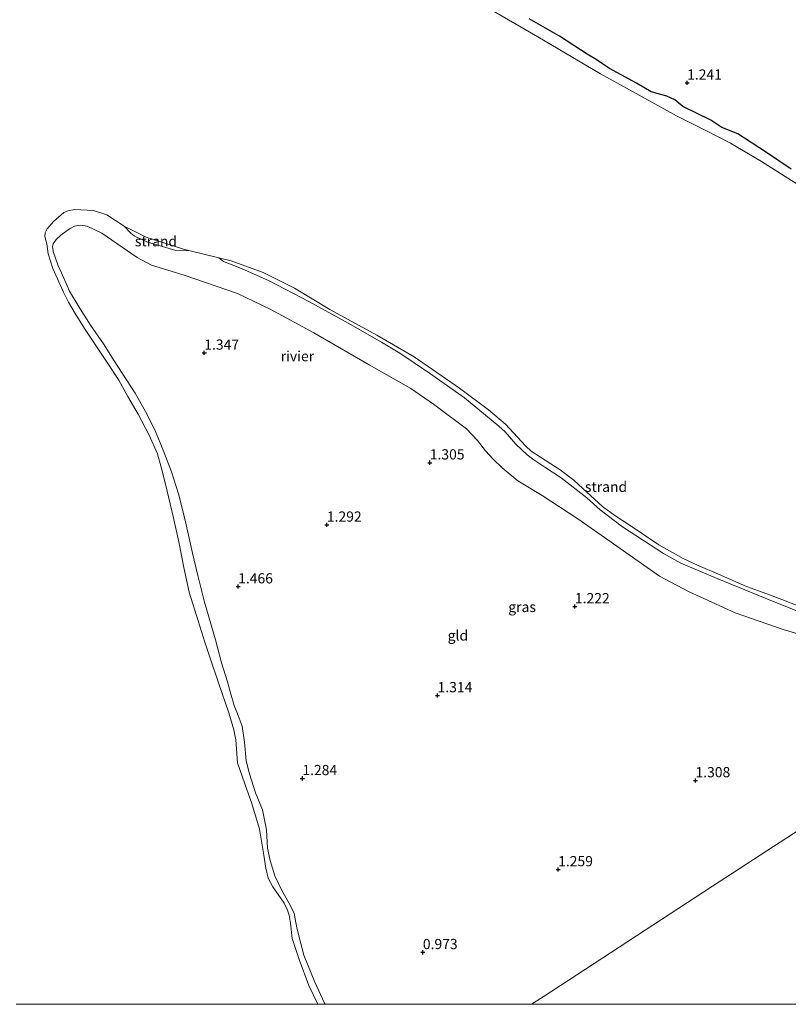
# Model space of a CAD drawing. Units: metres. Extents: x 199995 to 210008, y 499999 to 506253.
# Drawn here: x 201392 to 201581, y 500000 to 500241 of the extents above; entities that cross this region are included whole.
import ezdxf
from ezdxf.enums import TextEntityAlignment as Align

# ---------------------------------------------------------------- set-up
doc = ezdxf.new("R2010")
doc.units = ezdxf.units.M
doc.layers.get('0').update_dxf_attribs({"lineweight": 25})
for name, color, linetype, lineweight in [('B-ME-GW-GRONDWERKLIJN-L-B1', 10, 'Continuous', 25), ('B-ME-GW-HOOGTEPUNT-S-B1', 10, 'Continuous', 25), ('B-ME-GW-KRUINLIJN-L-B1', 93, 'Continuous', 18), ('B-ME-IE-GRASLAND-GV-B6', 93, 'Continuous', 18), ('B-ME-IE-GRONDWERKLIJN-GROND_INGERICHT-GV-B6', 253, 'Continuous', 18), ('B-ME-IE-GRONDWERKLIJN-GROND_NIETINGERICHT-GV-B6', 253, 'Continuous', 18), ('B-ME-IE-HULPGEOMETRIE-L-B1', 53, 'Continuous', 18), ('B-ME-OB-WATERLIJN-L-B1', 133, 'OB-WATERLIJN', 18), ('B-ME-OG-WATER-GV-B6', 153, 'Continuous', 18)]:
    doc.layers.add(name, color=color, linetype=linetype, lineweight=lineweight)
doc.styles.add('NLCS-ISO', font='NLCS-ISO.TTF')
doc.linetypes.add('OB-WATERLIJN', pattern='A,10,[32,NLCS.SHX,S=2,R=0,X=0,Y=0],-12', length=22)

# ---------------------------------------------------------------- blocks, each defined once
blk = doc.blocks.new('hoogtepunt')
for p, q in [((-0.5, 0), (0.5, 0)), ((0, 0.5), (0, -0.5))]:
    blk.add_line(p, q)

msp = doc.modelspace()

# ---------------------------------------------------------------- linework, layer by layer
at = {"layer": 'B-ME-GW-GRONDWERKLIJN-L-B1'}
msp.add_polyline3d([(201581.17, 500204.41, 1.03), (201574.92, 500208.58, 1.03), (201568.13, 500213, 1.12), (201564.2, 500214.6, 1.12), (201561.55, 500216.35, 1.12), (201554.73, 500219.73, 1.12), (201552.71, 500221.34, 1.12), (201550.81, 500222.22, 1.13), (201546.96, 500223.29, 1.13), (201543.34, 500225.41, 1), (201539.6, 500227.46, 1.02), (201536.71, 500229.04, 1), (201535.06, 500230.13, 1.02), (201533.45, 500231.22, 0.86), (201531.31, 500232.5, 1.21), (201524.49, 500236.9, 0.9), (201517.09, 500241.17, 0.79)], dxfattribs=at)
at = {"layer": 'B-ME-GW-KRUINLIJN-L-B1'}
msp.add_polyline3d([(201467.14, 500000, 0.9), (201466.98, 500000.26, 0.9), (201464.66, 500005.43, 0.84), (201461.91, 500012, 0.84), (201460.25, 500018.7, 0.8), (201459.54, 500022.21, 0.8), (201458.61, 500024.28, 0.84), (201456.43, 500028.01, 0.87), (201454.83, 500031.47, 0.86), (201453.66, 500035.18, 0.78), (201453.05, 500038.25, 0.75), (201452.76, 500042.7, 0.88), (201451.81, 500047.6, 1.02), (201450.13, 500051.77, 1.07), (201448.64, 500056.37, 1.07), (201447.81, 500059.61, 1.06), (201447.38, 500064.19, 1.1), (201446.8, 500068.07, 1.06), (201445.83, 500070.7, 1.09), (201444.92, 500073.12, 1.1), (201443.98, 500076.22, 1.1), (201443.25, 500078.95, 1.06), (201441.74, 500083.53, 1.13), (201440.35, 500089.21, 1.15), (201437.64, 500098.45, 1.14), (201435.99, 500104.97, 1.15), (201434.67, 500110.4, 1.15), (201433.9, 500114.07, 1.13), (201432.79, 500118.81, 1.03), (201431.22, 500124.91, 1.02), (201429.52, 500130.3, 1.01), (201427.7, 500135.22, 1.04), (201425.45, 500140.55, 1.08), (201423.16, 500145.07, 1.06), (201420.63, 500149.55, 0.96), (201415.53, 500157.49, 1.1), (201412.86, 500161.65, 0.96), (201409.7, 500166.21, 1.03), (201407.19, 500170.18, 1.09), (201404.6, 500174.52, 1.03), (201402.6, 500178.98, 1.03), (201401.72, 500180.96, 1.03), (201400.64, 500184.01, 1.06), (201400.38, 500185.35, 1.06), (201400.61, 500186.08, 1.06), (201401.31, 500187.13, 1.16), (201402.42, 500188.2, 1.11), (201404.6, 500189.79, 1.06), (201405.84, 500190.39, 1.02), (201407.36, 500190.68, 1.01), (201408.91, 500190.45, 0.96), (201412.53, 500188.74, 0.92), (201421.17, 500182.75, 0.95), (201424.66, 500180.86, 1.07), (201432.65, 500178.45, 1.19), (201445.71, 500173.91, 1.22), (201453.89, 500170.07, 1.3), (201464.38, 500164.36, 1.25), (201477.92, 500156.51, 1.23), (201488.11, 500150.69, 1.26), (201493.66, 500146.83, 1.19), (201501.71, 500140.86, 1.1), (201504.47, 500137.99, 1.09), (201506.41, 500135.48, 1.02), (201508.26, 500133.38, 1.02), (201510.44, 500131.25, 1.02), (201514.31, 500128.07, 1.02), (201520.26, 500124.5, 1.03), (201529.01, 500118.84, 1.05), (201536.33, 500113.66, 0.97), (201548.95, 500104.81, 1), (201556.09, 500101.06, 1.13), (201567.49, 500095.79, 1.09), (201579.25, 500091.7, 1.1), (201588.63, 500088.96, 1.15)], dxfattribs=at)
msp.add_polyline3d([(201467.14, 500000, 0.9), (201466.98, 500000.26, 0.9), (201464.66, 500005.43, 0.84), (201461.91, 500012, 0.84), (201460.25, 500018.7, 0.8), (201459.54, 500022.21, 0.8), (201458.61, 500024.28, 0.84), (201456.43, 500028.01, 0.87), (201454.83, 500031.47, 0.86), (201453.66, 500035.18, 0.78), (201453.05, 500038.25, 0.75), (201452.76, 500042.7, 0.88), (201451.81, 500047.6, 1.02), (201450.13, 500051.77, 1.07), (201448.64, 500056.37, 1.07), (201447.81, 500059.61, 1.06), (201447.38, 500064.19, 1.1), (201446.8, 500068.07, 1.06), (201445.83, 500070.7, 1.09), (201444.92, 500073.12, 1.1), (201443.98, 500076.22, 1.1), (201443.25, 500078.95, 1.06), (201441.74, 500083.53, 1.13), (201440.35, 500089.21, 1.15), (201437.64, 500098.45, 1.14), (201435.99, 500104.97, 1.15), (201434.67, 500110.4, 1.15), (201433.9, 500114.07, 1.13), (201432.79, 500118.81, 1.03), (201431.22, 500124.91, 1.02), (201429.52, 500130.3, 1.01), (201427.7, 500135.22, 1.04), (201425.45, 500140.55, 1.08), (201423.16, 500145.07, 1.06), (201420.63, 500149.55, 0.96), (201415.53, 500157.49, 1.1), (201412.86, 500161.65, 0.96), (201409.7, 500166.21, 1.03), (201407.19, 500170.18, 1.09), (201404.6, 500174.52, 1.03), (201402.6, 500178.98, 1.03), (201401.72, 500180.96, 1.03), (201400.64, 500184.01, 1.06), (201400.38, 500185.35, 1.06), (201400.61, 500186.08, 1.06), (201401.31, 500187.13, 1.16), (201402.42, 500188.2, 1.11), (201404.6, 500189.79, 1.06), (201405.84, 500190.39, 1.02), (201407.36, 500190.68, 1.01), (201408.91, 500190.45, 0.96), (201412.53, 500188.74, 0.92), (201421.17, 500182.75, 0.95), (201424.66, 500180.86, 1.07), (201432.65, 500178.45, 1.19), (201445.71, 500173.91, 1.22), (201453.89, 500170.07, 1.3), (201464.38, 500164.36, 1.25), (201477.92, 500156.51, 1.23), (201488.11, 500150.69, 1.26), (201493.66, 500146.83, 1.19), (201501.71, 500140.86, 1.1), (201504.47, 500137.99, 1.09), (201506.41, 500135.48, 1.02), (201508.26, 500133.38, 1.02), (201510.44, 500131.25, 1.02), (201514.31, 500128.07, 1.02), (201520.26, 500124.5, 1.03), (201529.01, 500118.84, 1.05), (201536.33, 500113.66, 0.97), (201548.95, 500104.81, 1), (201556.09, 500101.06, 1.13), (201567.49, 500095.79, 1.09), (201579.25, 500091.7, 1.1), (201588.63, 500088.96, 1.15)], dxfattribs=at)
at = {"layer": 'B-ME-IE-GRASLAND-GV-B6'}
for points in [[(201465.33, 500000, 0.31), (201463.19, 500004.63, 0.31), (201460.75, 500010.97, 0.31), (201459.07, 500016.08, 0.31), (201458.63, 500019.83, 0.31), (201458.31, 500021.78, 0.31), (201457.95, 500023.07, 0.31), (201457.13, 500024.73, 0.31), (201454.38, 500028.78, 0.31), (201453.2, 500030.85, 0.31), (201452.64, 500033.34, 0.31), (201452.12, 500036.5, 0.31), (201451.08, 500042.85, 0.31), (201449.2, 500049.18, 0.31), (201447.48, 500053.95, 0.31), (201445.68, 500059.12, 0.31), (201445.25, 500064.76, 0.31), (201444.83, 500067.14, 0.31), (201443.57, 500071.32, 0.31), (201441.04, 500078.68, 0.31), (201438.98, 500084.68, 0.31), (201437.69, 500088.66, 0.31), (201436.09, 500093.81, 0.31), (201433.85, 500100.9, 0.31), (201432.55, 500106.91, 0.31), (201431.34, 500113.17, 0.31), (201429.98, 500119.37, 0.31), (201428.14, 500126.95, 0.31), (201427.02, 500131.49, 0.31), (201426.11, 500134.73, 0.31), (201424.07, 500139.24, 0.31), (201421.41, 500144.43, 0.31), (201418.82, 500148.72, 0.31), (201416.64, 500152.72, 0.31), (201413.62, 500157.3, 0.31), (201408.23, 500165.39, 0.31), (201405.95, 500169.05, 0.31), (201404.3, 500171.8, 0.31), (201403.11, 500174.28, 0.31), (201400.49, 500180.03, 0.31), (201399.37, 500183.67, 0.31), (201399.04, 500186.1, 0.31), (201398.57, 500187.86, 0.31), (201398.62, 500188.82, 0.31), (201399.09, 500189.77, 0.31), (201400.66, 500191.59, 0.31), (201403.16, 500193.79, 0.31), (201404.23, 500194.21, 0.31), (201405.77, 500194.47, 0.31), (201410.42, 500194.25, 0.31), (201413.72, 500193.18, 0.31), (201417.93, 500190.44, 0.31), (201419.71, 500188.63, 0.37), (201420.43, 500188.06, 0.37), (201423.5, 500186.63, 0.31), (201430.6, 500184.51, 0.4), (201434.12, 500184.38, 0.31), (201441.15, 500182.69, 0.31), (201442.28, 500181.75, 0.4), (201446.67, 500180.1, 0.37), (201453.44, 500177.02, 0.37), (201463.19, 500172.03, 0.32), (201472.76, 500166.67, 0.32), (201480.98, 500162.06, 0.32), (201485.43, 500159.36, 0.32), (201492.7, 500154.43, 0.37), (201501.24, 500148.4, 0.32), (201509.67, 500141.47, 0.37), (201511.2, 500140.1, 0.37), (201513.79, 500137.04, 0.43), (201516.58, 500134.43, 0.45), (201518.23, 500133.27, 0.45), (201520.91, 500131.43, 0.45), (201524.91, 500128.84, 0.35), (201531.18, 500123.93, 0.43), (201534.46, 500120.97, 0.4), (201539.94, 500116.87, 0.4), (201549.94, 500110.3, 0.43), (201554.17, 500107.95, 0.4), (201563.11, 500104.18, 0.4), (201574.81, 500099.42, 0.43), (201586.4, 500094.74, 0.4)], [(201465.33, 500000, 0.31), (201463.19, 500004.63, 0.31), (201460.75, 500010.97, 0.31), (201459.07, 500016.08, 0.31), (201458.63, 500019.83, 0.31), (201458.31, 500021.78, 0.31), (201457.95, 500023.07, 0.31), (201457.13, 500024.73, 0.31), (201454.38, 500028.78, 0.31), (201453.2, 500030.85, 0.31), (201452.64, 500033.34, 0.31), (201452.12, 500036.5, 0.31), (201451.08, 500042.85, 0.31), (201449.2, 500049.18, 0.31), (201447.48, 500053.95, 0.31), (201445.68, 500059.12, 0.31), (201445.25, 500064.76, 0.31), (201444.83, 500067.14, 0.31), (201443.57, 500071.32, 0.31), (201441.04, 500078.68, 0.31), (201438.98, 500084.68, 0.31), (201437.69, 500088.66, 0.31), (201436.09, 500093.81, 0.31), (201433.85, 500100.9, 0.31), (201432.55, 500106.91, 0.31), (201431.34, 500113.17, 0.31), (201429.98, 500119.37, 0.31), (201428.14, 500126.95, 0.31), (201427.02, 500131.49, 0.31), (201426.11, 500134.73, 0.31), (201424.07, 500139.24, 0.31), (201421.41, 500144.43, 0.31), (201418.82, 500148.72, 0.31), (201416.64, 500152.72, 0.31), (201413.62, 500157.3, 0.31), (201408.23, 500165.39, 0.31), (201405.95, 500169.05, 0.31), (201404.3, 500171.8, 0.31), (201403.11, 500174.28, 0.31), (201400.49, 500180.03, 0.31), (201399.37, 500183.67, 0.31), (201399.04, 500186.1, 0.31), (201398.57, 500187.86, 0.31), (201398.62, 500188.82, 0.31), (201399.09, 500189.77, 0.31), (201400.66, 500191.59, 0.31), (201403.16, 500193.79, 0.31), (201404.23, 500194.21, 0.31), (201405.77, 500194.47, 0.31), (201410.42, 500194.25, 0.31), (201413.72, 500193.18, 0.31), (201417.93, 500190.44, 0.31), (201419.71, 500188.63, 0.37), (201420.43, 500188.06, 0.37), (201423.5, 500186.63, 0.31), (201430.6, 500184.51, 0.4), (201434.12, 500184.38, 0.31), (201441.15, 500182.69, 0.31), (201442.28, 500181.75, 0.4), (201446.67, 500180.1, 0.37), (201453.44, 500177.02, 0.37), (201463.19, 500172.03, 0.32), (201472.76, 500166.67, 0.32), (201480.98, 500162.06, 0.32), (201485.43, 500159.36, 0.32), (201492.7, 500154.43, 0.37), (201501.24, 500148.4, 0.32), (201509.67, 500141.47, 0.37), (201511.2, 500140.1, 0.37), (201513.79, 500137.04, 0.43), (201516.58, 500134.43, 0.45), (201518.23, 500133.27, 0.45), (201520.91, 500131.43, 0.45), (201524.91, 500128.84, 0.35), (201531.18, 500123.93, 0.43), (201534.46, 500120.97, 0.4), (201539.94, 500116.87, 0.4), (201549.94, 500110.3, 0.43), (201554.17, 500107.95, 0.4), (201563.11, 500104.18, 0.4), (201574.81, 500099.42, 0.43), (201586.4, 500094.74, 0.4)], [(201588.63, 500088.96, 1.15), (201579.25, 500091.7, 1.1), (201567.49, 500095.79, 1.09), (201556.09, 500101.06, 1.13), (201548.95, 500104.81, 1), (201536.33, 500113.66, 0.97), (201529.01, 500118.84, 1.05), (201520.26, 500124.5, 1.03), (201514.31, 500128.07, 1.02), (201510.44, 500131.25, 1.02), (201508.26, 500133.38, 1.02), (201506.41, 500135.48, 1.02), (201504.47, 500137.99, 1.09), (201501.71, 500140.86, 1.1), (201493.66, 500146.83, 1.19), (201488.11, 500150.69, 1.26), (201477.92, 500156.51, 1.23), (201464.38, 500164.36, 1.25), (201453.89, 500170.07, 1.3), (201445.71, 500173.91, 1.22), (201432.65, 500178.45, 1.19), (201424.66, 500180.86, 1.07), (201421.17, 500182.75, 0.95), (201412.53, 500188.74, 0.92), (201408.91, 500190.45, 0.96), (201407.36, 500190.68, 1.01), (201405.84, 500190.39, 1.02), (201404.6, 500189.79, 1.06), (201402.42, 500188.2, 1.11), (201401.31, 500187.13, 1.16), (201400.61, 500186.08, 1.06), (201400.38, 500185.35, 1.06), (201400.64, 500184.01, 1.06), (201401.72, 500180.96, 1.03), (201402.6, 500178.98, 1.03), (201404.6, 500174.52, 1.03), (201407.19, 500170.18, 1.09), (201409.7, 500166.21, 1.03), (201412.86, 500161.65, 0.96), (201415.53, 500157.49, 1.1), (201420.63, 500149.55, 0.96), (201423.16, 500145.07, 1.06), (201425.45, 500140.55, 1.08), (201427.7, 500135.22, 1.04), (201429.52, 500130.3, 1.01), (201431.22, 500124.91, 1.02), (201432.79, 500118.81, 1.03), (201433.9, 500114.07, 1.13), (201434.67, 500110.4, 1.15), (201435.99, 500104.97, 1.15), (201437.64, 500098.45, 1.14), (201440.35, 500089.21, 1.15), (201441.74, 500083.53, 1.13), (201443.25, 500078.95, 1.06), (201443.98, 500076.22, 1.1), (201444.92, 500073.12, 1.1), (201445.83, 500070.7, 1.09), (201446.8, 500068.07, 1.06), (201447.38, 500064.19, 1.1), (201447.81, 500059.61, 1.06), (201448.64, 500056.37, 1.07), (201450.13, 500051.77, 1.07), (201451.81, 500047.6, 1.02), (201452.76, 500042.7, 0.88), (201453.05, 500038.25, 0.75), (201453.66, 500035.18, 0.78), (201454.83, 500031.47, 0.86), (201456.43, 500028.01, 0.87), (201458.61, 500024.28, 0.84), (201459.54, 500022.21, 0.8), (201460.25, 500018.7, 0.8), (201461.91, 500012, 0.84), (201464.66, 500005.43, 0.84), (201466.98, 500000.26, 0.9), (201467.14, 500000, 0.9), (201465.33, 500000, 0.31)], [(201588.63, 500088.96, 1.15), (201579.25, 500091.7, 1.1), (201567.49, 500095.79, 1.09), (201556.09, 500101.06, 1.13), (201548.95, 500104.81, 1), (201536.33, 500113.66, 0.97), (201529.01, 500118.84, 1.05), (201520.26, 500124.5, 1.03), (201514.31, 500128.07, 1.02), (201510.44, 500131.25, 1.02), (201508.26, 500133.38, 1.02), (201506.41, 500135.48, 1.02), (201504.47, 500137.99, 1.09), (201501.71, 500140.86, 1.1), (201493.66, 500146.83, 1.19), (201488.11, 500150.69, 1.26), (201477.92, 500156.51, 1.23), (201464.38, 500164.36, 1.25), (201453.89, 500170.07, 1.3), (201445.71, 500173.91, 1.22), (201432.65, 500178.45, 1.19), (201424.66, 500180.86, 1.07), (201421.17, 500182.75, 0.95), (201412.53, 500188.74, 0.92), (201408.91, 500190.45, 0.96), (201407.36, 500190.68, 1.01), (201405.84, 500190.39, 1.02), (201404.6, 500189.79, 1.06), (201402.42, 500188.2, 1.11), (201401.31, 500187.13, 1.16), (201400.61, 500186.08, 1.06), (201400.38, 500185.35, 1.06), (201400.64, 500184.01, 1.06), (201401.72, 500180.96, 1.03), (201402.6, 500178.98, 1.03), (201404.6, 500174.52, 1.03), (201407.19, 500170.18, 1.09), (201409.7, 500166.21, 1.03), (201412.86, 500161.65, 0.96), (201415.53, 500157.49, 1.1), (201420.63, 500149.55, 0.96), (201423.16, 500145.07, 1.06), (201425.45, 500140.55, 1.08), (201427.7, 500135.22, 1.04), (201429.52, 500130.3, 1.01), (201431.22, 500124.91, 1.02), (201432.79, 500118.81, 1.03), (201433.9, 500114.07, 1.13), (201434.67, 500110.4, 1.15), (201435.99, 500104.97, 1.15), (201437.64, 500098.45, 1.14), (201440.35, 500089.21, 1.15), (201441.74, 500083.53, 1.13), (201443.25, 500078.95, 1.06), (201443.98, 500076.22, 1.1), (201444.92, 500073.12, 1.1), (201445.83, 500070.7, 1.09), (201446.8, 500068.07, 1.06), (201447.38, 500064.19, 1.1), (201447.81, 500059.61, 1.06), (201448.64, 500056.37, 1.07), (201450.13, 500051.77, 1.07), (201451.81, 500047.6, 1.02), (201452.76, 500042.7, 0.88), (201453.05, 500038.25, 0.75), (201453.66, 500035.18, 0.78), (201454.83, 500031.47, 0.86), (201456.43, 500028.01, 0.87), (201458.61, 500024.28, 0.84), (201459.54, 500022.21, 0.8), (201460.25, 500018.7, 0.8), (201461.91, 500012, 0.84), (201464.66, 500005.43, 0.84), (201466.98, 500000.26, 0.9), (201467.14, 500000, 0.9), (201465.33, 500000, 0.31)]]:
    msp.add_polyline3d(points, dxfattribs=at)
at = {"layer": 'B-ME-IE-GRONDWERKLIJN-GROND_INGERICHT-GV-B6'}
for points in [[(201581.31, 500201.64, 0.31), (201573.92, 500206.25, 0.31), (201566.33, 500210.75, 0.31), (201560.12, 500213.9, 0.31), (201553.14, 500217.46, 0.31), (201544.04, 500222.47, 0.31), (201534.51, 500227.73, 0.31), (201519.23, 500236.75, 0.31), (201503.33, 500246.1, 0.31)], [(201467.14, 500000, 0.9), (201466.98, 500000.26, 0.9), (201464.66, 500005.43, 0.84), (201461.91, 500012, 0.84), (201460.25, 500018.7, 0.8), (201459.54, 500022.21, 0.8), (201458.61, 500024.28, 0.84), (201456.43, 500028.01, 0.87), (201454.83, 500031.47, 0.86), (201453.66, 500035.18, 0.78), (201453.05, 500038.25, 0.75), (201452.76, 500042.7, 0.88), (201451.81, 500047.6, 1.02), (201450.13, 500051.77, 1.07), (201448.64, 500056.37, 1.07), (201447.81, 500059.61, 1.06), (201447.38, 500064.19, 1.1), (201446.8, 500068.07, 1.06), (201445.83, 500070.7, 1.09), (201444.92, 500073.12, 1.1), (201443.98, 500076.22, 1.1), (201443.25, 500078.95, 1.06), (201441.74, 500083.53, 1.13), (201440.35, 500089.21, 1.15), (201437.64, 500098.45, 1.14), (201435.99, 500104.97, 1.15), (201434.67, 500110.4, 1.15), (201433.9, 500114.07, 1.13), (201432.79, 500118.81, 1.03), (201431.22, 500124.91, 1.02), (201429.52, 500130.3, 1.01), (201427.7, 500135.22, 1.04), (201425.45, 500140.55, 1.08), (201423.16, 500145.07, 1.06), (201420.63, 500149.55, 0.96), (201415.53, 500157.49, 1.1), (201412.86, 500161.65, 0.96), (201409.7, 500166.21, 1.03), (201407.19, 500170.18, 1.09), (201404.6, 500174.52, 1.03), (201402.6, 500178.98, 1.03), (201401.72, 500180.96, 1.03), (201400.64, 500184.01, 1.06), (201400.38, 500185.35, 1.06), (201400.61, 500186.08, 1.06), (201401.31, 500187.13, 1.16), (201402.42, 500188.2, 1.11), (201404.6, 500189.79, 1.06), (201405.84, 500190.39, 1.02), (201407.36, 500190.68, 1.01), (201408.91, 500190.45, 0.96), (201412.53, 500188.74, 0.92), (201421.17, 500182.75, 0.95), (201424.66, 500180.86, 1.07), (201432.65, 500178.45, 1.19), (201445.71, 500173.91, 1.22), (201453.89, 500170.07, 1.3), (201464.38, 500164.36, 1.25), (201477.92, 500156.51, 1.23), (201488.11, 500150.69, 1.26), (201493.66, 500146.83, 1.19), (201501.71, 500140.86, 1.1), (201504.47, 500137.99, 1.09), (201506.41, 500135.48, 1.02), (201508.26, 500133.38, 1.02), (201510.44, 500131.25, 1.02), (201514.31, 500128.07, 1.02), (201520.26, 500124.5, 1.03), (201529.01, 500118.84, 1.05), (201536.33, 500113.66, 0.97), (201548.95, 500104.81, 1), (201556.09, 500101.06, 1.13), (201567.49, 500095.79, 1.09), (201579.25, 500091.7, 1.1), (201588.63, 500088.96, 1.15)], [(201467.14, 500000, 0.9), (201466.98, 500000.26, 0.9), (201464.66, 500005.43, 0.84), (201461.91, 500012, 0.84), (201460.25, 500018.7, 0.8), (201459.54, 500022.21, 0.8), (201458.61, 500024.28, 0.84), (201456.43, 500028.01, 0.87), (201454.83, 500031.47, 0.86), (201453.66, 500035.18, 0.78), (201453.05, 500038.25, 0.75), (201452.76, 500042.7, 0.88), (201451.81, 500047.6, 1.02), (201450.13, 500051.77, 1.07), (201448.64, 500056.37, 1.07), (201447.81, 500059.61, 1.06), (201447.38, 500064.19, 1.1), (201446.8, 500068.07, 1.06), (201445.83, 500070.7, 1.09), (201444.92, 500073.12, 1.1), (201443.98, 500076.22, 1.1), (201443.25, 500078.95, 1.06), (201441.74, 500083.53, 1.13), (201440.35, 500089.21, 1.15), (201437.64, 500098.45, 1.14), (201435.99, 500104.97, 1.15), (201434.67, 500110.4, 1.15), (201433.9, 500114.07, 1.13), (201432.79, 500118.81, 1.03), (201431.22, 500124.91, 1.02), (201429.52, 500130.3, 1.01), (201427.7, 500135.22, 1.04), (201425.45, 500140.55, 1.08), (201423.16, 500145.07, 1.06), (201420.63, 500149.55, 0.96), (201415.53, 500157.49, 1.1), (201412.86, 500161.65, 0.96), (201409.7, 500166.21, 1.03), (201407.19, 500170.18, 1.09), (201404.6, 500174.52, 1.03), (201402.6, 500178.98, 1.03), (201401.72, 500180.96, 1.03), (201400.64, 500184.01, 1.06), (201400.38, 500185.35, 1.06), (201400.61, 500186.08, 1.06), (201401.31, 500187.13, 1.16), (201402.42, 500188.2, 1.11), (201404.6, 500189.79, 1.06), (201405.84, 500190.39, 1.02), (201407.36, 500190.68, 1.01), (201408.91, 500190.45, 0.96), (201412.53, 500188.74, 0.92), (201421.17, 500182.75, 0.95), (201424.66, 500180.86, 1.07), (201432.65, 500178.45, 1.19), (201445.71, 500173.91, 1.22), (201453.89, 500170.07, 1.3), (201464.38, 500164.36, 1.25), (201477.92, 500156.51, 1.23), (201488.11, 500150.69, 1.26), (201493.66, 500146.83, 1.19), (201501.71, 500140.86, 1.1), (201504.47, 500137.99, 1.09), (201506.41, 500135.48, 1.02), (201508.26, 500133.38, 1.02), (201510.44, 500131.25, 1.02), (201514.31, 500128.07, 1.02), (201520.26, 500124.5, 1.03), (201529.01, 500118.84, 1.05), (201536.33, 500113.66, 0.97), (201548.95, 500104.81, 1), (201556.09, 500101.06, 1.13), (201567.49, 500095.79, 1.09), (201579.25, 500091.7, 1.1), (201588.63, 500088.96, 1.15)], [(201517.68, 500000, 0.92), (201520.52, 500001.85, 0.93), (201561.98, 500028.9, 1.07), (201603.44, 500055.95, 1.2), (201626.66, 500071.1, 1.28), (201634.39, 500065.55, 1.23), (201640.82, 500060.6, 1.16), (201647.39, 500054.85, 1.15), (201654.06, 500049.21, 1.04), (201666.51, 500038.9, 1.01), (201669.22, 500036.8, 1.1), (201671.42, 500035.3, 1.39), (201675.86, 500032.1, 1.49), (201677.67, 500030.44, 1.36), (201679.61, 500028.62, 1.29), (201683.49, 500024.7, 1.16), (201686.64, 500021.36, 0.86), (201689.94, 500018.17, 0.83), (201696.6, 500012.4, 0.9), (201705.19, 500005.42, 0.95), (201711.18, 500000, 1.25), (201517.68, 500000, 0.92)], [(201517.68, 500000, 0.92), (201520.52, 500001.85, 0.93), (201561.98, 500028.9, 1.07), (201603.44, 500055.95, 1.2), (201626.66, 500071.1, 1.28), (201634.39, 500065.55, 1.23), (201640.82, 500060.6, 1.16), (201647.39, 500054.85, 1.15), (201654.06, 500049.21, 1.04), (201666.51, 500038.9, 1.01), (201669.22, 500036.8, 1.1), (201671.42, 500035.3, 1.39), (201675.86, 500032.1, 1.49), (201677.67, 500030.44, 1.36), (201679.61, 500028.62, 1.29), (201683.49, 500024.7, 1.16), (201686.64, 500021.36, 0.86), (201689.94, 500018.17, 0.83), (201696.6, 500012.4, 0.9), (201705.19, 500005.42, 0.95), (201711.18, 500000, 1.25), (201517.68, 500000, 0.92)], [(201603.44, 500055.95, 1.2), (201561.98, 500028.9, 1.07), (201520.52, 500001.85, 0.93), (201517.68, 500000, 0.92), (201467.14, 500000, 0.9)], [(201603.44, 500055.95, 1.2), (201561.98, 500028.9, 1.07), (201520.52, 500001.85, 0.93), (201517.68, 500000, 0.92), (201467.14, 500000, 0.9)]]:
    msp.add_polyline3d(points, dxfattribs=at)
at = {"layer": 'B-ME-IE-GRONDWERKLIJN-GROND_NIETINGERICHT-GV-B6'}
for points in [[(201434.12, 500184.38, 0.31), (201430.6, 500184.51, 0.4), (201423.5, 500186.63, 0.31), (201420.43, 500188.06, 0.37), (201419.71, 500188.63, 0.37), (201417.93, 500190.44, 0.31), (201423.34, 500187.74, 0.31), (201432.45, 500184.79, 0.31), (201434.12, 500184.38, 0.31)], [(201441.15, 500182.69, 0.31), (201444.13, 500181.97, 0.31), (201451.95, 500179.1, 0.31), (201459.62, 500175.22, 0.31), (201468.29, 500170.04, 0.31), (201479.82, 500163.78, 0.31), (201488.96, 500158.44, 0.31), (201500, 500150.78, 0.31), (201507.13, 500145.51, 0.31), (201511.33, 500141.99, 0.31), (201516.2, 500136.66, 0.31), (201517.58, 500135.39, 0.31), (201524.67, 500130.78, 0.31), (201528.03, 500128.25, 0.31), (201530.19, 500126.22, 0.31), (201535.02, 500121.84, 0.31), (201538.01, 500119.59, 0.31), (201541.78, 500117.16, 0.31), (201548.84, 500112.43, 0.31), (201554.74, 500109.08, 0.31), (201558.47, 500107.38, 0.31), (201563.46, 500105.27, 0.31), (201570.26, 500102.22, 0.31), (201575.26, 500100.47, 0.31), (201578.89, 500099.08, 0.31), (201585.36, 500096.5, 0.31)], [(201586.4, 500094.74, 0.4), (201574.81, 500099.42, 0.43), (201563.11, 500104.18, 0.4), (201554.17, 500107.95, 0.4), (201549.94, 500110.3, 0.43), (201539.94, 500116.87, 0.4), (201534.46, 500120.97, 0.4), (201531.18, 500123.93, 0.43), (201524.91, 500128.84, 0.35), (201520.91, 500131.43, 0.45), (201518.23, 500133.27, 0.45), (201516.58, 500134.43, 0.45), (201513.79, 500137.04, 0.43), (201511.2, 500140.1, 0.37), (201509.67, 500141.47, 0.37), (201501.24, 500148.4, 0.32), (201492.7, 500154.43, 0.37), (201485.43, 500159.36, 0.32), (201480.98, 500162.06, 0.32), (201472.76, 500166.67, 0.32), (201463.19, 500172.03, 0.32), (201453.44, 500177.02, 0.37), (201446.67, 500180.1, 0.37), (201442.28, 500181.75, 0.4), (201441.15, 500182.69, 0.31)]]:
    msp.add_polyline3d(points, dxfattribs=at)
at = {"layer": 'B-ME-IE-HULPGEOMETRIE-L-B1'}
msp.add_polyline3d([(201517.68, 500000, 0.92), (201520.52, 500001.85, 0.93), (201561.98, 500028.9, 1.07), (201603.44, 500055.95, 1.2), (201626.66, 500071.1, 1.28), (201632.14, 500075.26, 0.43), (201632.92, 500075.85, 0.31), (201711.36, 500127.55, 0.31), (201714.49, 500130.41, 0.31)], dxfattribs=at)
msp.add_polyline3d([(201517.68, 500000, 0.92), (201520.52, 500001.85, 0.93), (201561.98, 500028.9, 1.07), (201603.44, 500055.95, 1.2), (201626.66, 500071.1, 1.28), (201632.14, 500075.26, 0.43), (201632.92, 500075.85, 0.31), (201711.36, 500127.55, 0.31), (201714.49, 500130.41, 0.31)], dxfattribs=at)
at = {"layer": 'B-ME-OB-WATERLIJN-L-B1'}
for points in [[(201624.82, 500177.63, 0.31), (201621.18, 500179.1, 0.31), (201618.63, 500179.79, 0.31), (201615.69, 500180.9, 0.31), (201613.85, 500181.87, 0.31), (201612.38, 500182.53, 0.31), (201607.54, 500185.99, 0.31), (201598.64, 500191.74, 0.31), (201592.57, 500194.93, 0.31), (201586.94, 500198.13, 0.31), (201581.31, 500201.64, 0.31), (201573.92, 500206.25, 0.31), (201566.33, 500210.75, 0.31), (201560.12, 500213.9, 0.31), (201553.14, 500217.46, 0.31), (201544.04, 500222.47, 0.31), (201534.51, 500227.73, 0.31), (201519.23, 500236.75, 0.31), (201503.33, 500246.1, 0.31)], [(201465.33, 500000, 0.31), (201463.19, 500004.63, 0.31), (201460.75, 500010.97, 0.31), (201459.07, 500016.08, 0.31), (201458.63, 500019.83, 0.31), (201458.31, 500021.78, 0.31), (201457.95, 500023.07, 0.31), (201457.13, 500024.73, 0.31), (201454.38, 500028.78, 0.31), (201453.2, 500030.85, 0.31), (201452.64, 500033.34, 0.31), (201452.12, 500036.5, 0.31), (201451.08, 500042.85, 0.31), (201449.2, 500049.18, 0.31), (201447.48, 500053.95, 0.31), (201445.68, 500059.12, 0.31), (201445.25, 500064.76, 0.31), (201444.83, 500067.14, 0.31), (201443.57, 500071.32, 0.31), (201441.04, 500078.68, 0.31), (201438.98, 500084.68, 0.31), (201437.69, 500088.66, 0.31), (201436.09, 500093.81, 0.31), (201433.85, 500100.9, 0.31), (201432.55, 500106.91, 0.31), (201431.34, 500113.17, 0.31), (201429.98, 500119.37, 0.31), (201428.14, 500126.95, 0.31), (201427.02, 500131.49, 0.31), (201426.11, 500134.73, 0.31), (201424.07, 500139.24, 0.31), (201421.41, 500144.43, 0.31), (201418.82, 500148.72, 0.31), (201416.64, 500152.72, 0.31), (201413.62, 500157.3, 0.31), (201408.23, 500165.39, 0.31), (201405.95, 500169.05, 0.31), (201404.3, 500171.8, 0.31), (201403.11, 500174.28, 0.31), (201400.49, 500180.03, 0.31), (201399.37, 500183.67, 0.31), (201399.04, 500186.1, 0.31), (201398.57, 500187.86, 0.31), (201398.62, 500188.82, 0.31), (201399.09, 500189.77, 0.31), (201400.66, 500191.59, 0.31), (201403.16, 500193.79, 0.31), (201404.23, 500194.21, 0.31), (201405.77, 500194.47, 0.31), (201410.42, 500194.25, 0.31), (201413.72, 500193.18, 0.31), (201417.93, 500190.44, 0.31), (201423.34, 500187.74, 0.31), (201432.45, 500184.79, 0.31), (201434.12, 500184.38, 0.31), (201441.15, 500182.69, 0.31), (201444.13, 500181.97, 0.31), (201451.95, 500179.1, 0.31), (201459.62, 500175.22, 0.31), (201468.29, 500170.04, 0.31), (201479.82, 500163.78, 0.31), (201488.96, 500158.44, 0.31), (201500, 500150.78, 0.31), (201507.13, 500145.51, 0.31), (201511.33, 500141.99, 0.31), (201516.2, 500136.66, 0.31), (201517.58, 500135.39, 0.31), (201524.67, 500130.78, 0.31), (201528.03, 500128.25, 0.31), (201530.19, 500126.22, 0.31), (201535.02, 500121.84, 0.31), (201538.01, 500119.59, 0.31), (201541.78, 500117.16, 0.31), (201548.84, 500112.43, 0.31), (201554.74, 500109.08, 0.31), (201558.47, 500107.38, 0.31), (201563.46, 500105.27, 0.31), (201570.26, 500102.22, 0.31), (201575.26, 500100.47, 0.31), (201578.89, 500099.08, 0.31), (201585.36, 500096.5, 0.31)], [(201465.33, 500000, 0.31), (201463.19, 500004.63, 0.31), (201460.75, 500010.97, 0.31), (201459.07, 500016.08, 0.31), (201458.63, 500019.83, 0.31), (201458.31, 500021.78, 0.31), (201457.95, 500023.07, 0.31), (201457.13, 500024.73, 0.31), (201454.38, 500028.78, 0.31), (201453.2, 500030.85, 0.31), (201452.64, 500033.34, 0.31), (201452.12, 500036.5, 0.31), (201451.08, 500042.85, 0.31), (201449.2, 500049.18, 0.31), (201447.48, 500053.95, 0.31), (201445.68, 500059.12, 0.31), (201445.25, 500064.76, 0.31), (201444.83, 500067.14, 0.31), (201443.57, 500071.32, 0.31), (201441.04, 500078.68, 0.31), (201438.98, 500084.68, 0.31), (201437.69, 500088.66, 0.31), (201436.09, 500093.81, 0.31), (201433.85, 500100.9, 0.31), (201432.55, 500106.91, 0.31), (201431.34, 500113.17, 0.31), (201429.98, 500119.37, 0.31), (201428.14, 500126.95, 0.31), (201427.02, 500131.49, 0.31), (201426.11, 500134.73, 0.31), (201424.07, 500139.24, 0.31), (201421.41, 500144.43, 0.31), (201418.82, 500148.72, 0.31), (201416.64, 500152.72, 0.31), (201413.62, 500157.3, 0.31), (201408.23, 500165.39, 0.31), (201405.95, 500169.05, 0.31), (201404.3, 500171.8, 0.31), (201403.11, 500174.28, 0.31), (201400.49, 500180.03, 0.31), (201399.37, 500183.67, 0.31), (201399.04, 500186.1, 0.31), (201398.57, 500187.86, 0.31), (201398.62, 500188.82, 0.31), (201399.09, 500189.77, 0.31), (201400.66, 500191.59, 0.31), (201403.16, 500193.79, 0.31), (201404.23, 500194.21, 0.31), (201405.77, 500194.47, 0.31), (201410.42, 500194.25, 0.31), (201413.72, 500193.18, 0.31), (201417.93, 500190.44, 0.31), (201423.34, 500187.74, 0.31), (201432.45, 500184.79, 0.31), (201434.12, 500184.38, 0.31), (201441.15, 500182.69, 0.31), (201444.13, 500181.97, 0.31), (201451.95, 500179.1, 0.31), (201459.62, 500175.22, 0.31), (201468.29, 500170.04, 0.31), (201479.82, 500163.78, 0.31), (201488.96, 500158.44, 0.31), (201500, 500150.78, 0.31), (201507.13, 500145.51, 0.31), (201511.33, 500141.99, 0.31), (201516.2, 500136.66, 0.31), (201517.58, 500135.39, 0.31), (201524.67, 500130.78, 0.31), (201528.03, 500128.25, 0.31), (201530.19, 500126.22, 0.31), (201535.02, 500121.84, 0.31), (201538.01, 500119.59, 0.31), (201541.78, 500117.16, 0.31), (201548.84, 500112.43, 0.31), (201554.74, 500109.08, 0.31), (201558.47, 500107.38, 0.31), (201563.46, 500105.27, 0.31), (201570.26, 500102.22, 0.31), (201575.26, 500100.47, 0.31), (201578.89, 500099.08, 0.31), (201585.36, 500096.5, 0.31)]]:
    msp.add_polyline3d(points, dxfattribs=at)
at = {"layer": 'B-ME-OG-WATER-GV-B6'}
for points in [[(201503.33, 500246.1, 0.31), (201519.23, 500236.75, 0.31), (201534.51, 500227.73, 0.31), (201544.04, 500222.47, 0.31), (201553.14, 500217.46, 0.31), (201560.12, 500213.9, 0.31), (201566.33, 500210.75, 0.31), (201573.92, 500206.25, 0.31), (201581.31, 500201.64, 0.31)], [(201503.33, 500246.1, 0.31), (201519.23, 500236.75, 0.31), (201534.51, 500227.73, 0.31), (201544.04, 500222.47, 0.31), (201553.14, 500217.46, 0.31), (201560.12, 500213.9, 0.31), (201566.33, 500210.75, 0.31), (201573.92, 500206.25, 0.31), (201581.31, 500201.64, 0.31)], [(201585.36, 500096.5, 0.31), (201578.89, 500099.08, 0.31), (201575.26, 500100.47, 0.31), (201570.26, 500102.22, 0.31), (201563.46, 500105.27, 0.31), (201558.47, 500107.38, 0.31), (201554.74, 500109.08, 0.31), (201548.84, 500112.43, 0.31), (201541.78, 500117.16, 0.31), (201538.01, 500119.59, 0.31), (201535.02, 500121.84, 0.31), (201530.19, 500126.22, 0.31), (201528.03, 500128.25, 0.31), (201524.67, 500130.78, 0.31), (201517.58, 500135.39, 0.31), (201516.2, 500136.66, 0.31), (201511.33, 500141.99, 0.31), (201507.13, 500145.51, 0.31), (201500, 500150.78, 0.31), (201488.96, 500158.44, 0.31), (201479.82, 500163.78, 0.31), (201468.29, 500170.04, 0.31), (201459.62, 500175.22, 0.31), (201451.95, 500179.1, 0.31), (201444.13, 500181.97, 0.31), (201441.15, 500182.69, 0.31), (201434.12, 500184.38, 0.31), (201432.45, 500184.79, 0.31), (201423.34, 500187.74, 0.31), (201417.93, 500190.44, 0.31), (201413.72, 500193.18, 0.31), (201410.42, 500194.25, 0.31), (201405.77, 500194.47, 0.31), (201404.23, 500194.21, 0.31), (201403.16, 500193.79, 0.31), (201400.66, 500191.59, 0.31), (201399.09, 500189.77, 0.31), (201398.62, 500188.82, 0.31), (201398.57, 500187.86, 0.31), (201399.04, 500186.1, 0.31), (201399.37, 500183.67, 0.31), (201400.49, 500180.03, 0.31), (201403.11, 500174.28, 0.31), (201404.3, 500171.8, 0.31), (201405.95, 500169.05, 0.31), (201408.23, 500165.39, 0.31), (201413.62, 500157.3, 0.31), (201416.64, 500152.72, 0.31), (201418.82, 500148.72, 0.31), (201421.41, 500144.43, 0.31), (201424.07, 500139.24, 0.31), (201426.11, 500134.73, 0.31), (201427.02, 500131.49, 0.31), (201428.14, 500126.95, 0.31), (201429.98, 500119.37, 0.31), (201431.34, 500113.17, 0.31), (201432.55, 500106.91, 0.31), (201433.85, 500100.9, 0.31), (201436.09, 500093.81, 0.31), (201437.69, 500088.66, 0.31), (201438.98, 500084.68, 0.31), (201441.04, 500078.68, 0.31), (201443.57, 500071.32, 0.31), (201444.83, 500067.14, 0.31), (201445.25, 500064.76, 0.31), (201445.68, 500059.12, 0.31), (201447.48, 500053.95, 0.31), (201449.2, 500049.18, 0.31), (201451.08, 500042.85, 0.31), (201452.12, 500036.5, 0.31), (201452.64, 500033.34, 0.31), (201453.2, 500030.85, 0.31), (201454.38, 500028.78, 0.31), (201457.13, 500024.73, 0.31), (201457.95, 500023.07, 0.31), (201458.31, 500021.78, 0.31), (201458.63, 500019.83, 0.31), (201459.07, 500016.08, 0.31), (201460.75, 500010.97, 0.31), (201463.19, 500004.63, 0.31), (201465.33, 500000, 0.31), (201391.55, 500000, 0.31)], [(201585.36, 500096.5, 0.31), (201578.89, 500099.08, 0.31), (201575.26, 500100.47, 0.31), (201570.26, 500102.22, 0.31), (201563.46, 500105.27, 0.31), (201558.47, 500107.38, 0.31), (201554.74, 500109.08, 0.31), (201548.84, 500112.43, 0.31), (201541.78, 500117.16, 0.31), (201538.01, 500119.59, 0.31), (201535.02, 500121.84, 0.31), (201530.19, 500126.22, 0.31), (201528.03, 500128.25, 0.31), (201524.67, 500130.78, 0.31), (201517.58, 500135.39, 0.31), (201516.2, 500136.66, 0.31), (201511.33, 500141.99, 0.31), (201507.13, 500145.51, 0.31), (201500, 500150.78, 0.31), (201488.96, 500158.44, 0.31), (201479.82, 500163.78, 0.31), (201468.29, 500170.04, 0.31), (201459.62, 500175.22, 0.31), (201451.95, 500179.1, 0.31), (201444.13, 500181.97, 0.31), (201441.15, 500182.69, 0.31), (201434.12, 500184.38, 0.31), (201432.45, 500184.79, 0.31), (201423.34, 500187.74, 0.31), (201417.93, 500190.44, 0.31), (201413.72, 500193.18, 0.31), (201410.42, 500194.25, 0.31), (201405.77, 500194.47, 0.31), (201404.23, 500194.21, 0.31), (201403.16, 500193.79, 0.31), (201400.66, 500191.59, 0.31), (201399.09, 500189.77, 0.31), (201398.62, 500188.82, 0.31), (201398.57, 500187.86, 0.31), (201399.04, 500186.1, 0.31), (201399.37, 500183.67, 0.31), (201400.49, 500180.03, 0.31), (201403.11, 500174.28, 0.31), (201404.3, 500171.8, 0.31), (201405.95, 500169.05, 0.31), (201408.23, 500165.39, 0.31), (201413.62, 500157.3, 0.31), (201416.64, 500152.72, 0.31), (201418.82, 500148.72, 0.31), (201421.41, 500144.43, 0.31), (201424.07, 500139.24, 0.31), (201426.11, 500134.73, 0.31), (201427.02, 500131.49, 0.31), (201428.14, 500126.95, 0.31), (201429.98, 500119.37, 0.31), (201431.34, 500113.17, 0.31), (201432.55, 500106.91, 0.31), (201433.85, 500100.9, 0.31), (201436.09, 500093.81, 0.31), (201437.69, 500088.66, 0.31), (201438.98, 500084.68, 0.31), (201441.04, 500078.68, 0.31), (201443.57, 500071.32, 0.31), (201444.83, 500067.14, 0.31), (201445.25, 500064.76, 0.31), (201445.68, 500059.12, 0.31), (201447.48, 500053.95, 0.31), (201449.2, 500049.18, 0.31), (201451.08, 500042.85, 0.31), (201452.12, 500036.5, 0.31), (201452.64, 500033.34, 0.31), (201453.2, 500030.85, 0.31), (201454.38, 500028.78, 0.31), (201457.13, 500024.73, 0.31), (201457.95, 500023.07, 0.31), (201458.31, 500021.78, 0.31), (201458.63, 500019.83, 0.31), (201459.07, 500016.08, 0.31), (201460.75, 500010.97, 0.31), (201463.19, 500004.63, 0.31), (201465.33, 500000, 0.31), (201391.55, 500000, 0.31)]]:
    msp.add_polyline3d(points, dxfattribs=at)

# ---------------------------------------------------------------- block references
at = {"layer": 'B-ME-GW-HOOGTEPUNT-S-B1', "rotation": 90}
for p in [(201555.73, 500225.51, 1.24), (201555.73, 500225.51, 1.24), (201437.57, 500159.41, 1.35), (201437.57, 500159.41, 1.35), (201492.75, 500132.55, 1.3), (201492.75, 500132.55, 1.3), (201467.57, 500117.33, 1.29), (201467.57, 500117.33, 1.29), (201445.85, 500102.22, 1.47), (201445.85, 500102.22, 1.47), (201528.28, 500097.36, 1.22), (201528.28, 500097.36, 1.22), (201494.67, 500075.58, 1.31), (201494.67, 500075.58, 1.31), (201461.57, 500055.3, 1.28), (201461.57, 500055.3, 1.28), (201557.78, 500054.78, 1.31), (201557.78, 500054.78, 1.31), (201524.17, 500033, 1.26), (201524.17, 500033, 1.26), (201491.06, 500012.72, 0.97), (201491.06, 500012.72, 0.97)]:
    msp.add_blockref('hoogtepunt', p, dxfattribs=at)

# ---------------------------------------------------------------- texts
at = {"layer": 'B-ME-GW-HOOGTEPUNT-S-B1', "ltscale": 0.2, "style": 'NLCS-ISO'}
for s, p in [('1.241', (201555.73, 500225.51, 1.24)), ('1.241', (201555.73, 500225.51, 1.24)), ('1.347', (201437.57, 500159.41, 1.35)), ('1.347', (201437.57, 500159.41, 1.35)), ('1.305', (201492.75, 500132.55, 1.3)), ('1.305', (201492.75, 500132.55, 1.3)), ('1.292', (201467.57, 500117.33, 1.29)), ('1.292', (201467.57, 500117.33, 1.29)), ('1.466', (201445.85, 500102.22, 1.47)), ('1.466', (201445.85, 500102.22, 1.47)), ('1.222', (201528.28, 500097.36, 1.22)), ('1.222', (201528.28, 500097.36, 1.22)), ('1.314', (201494.67, 500075.58, 1.31)), ('1.314', (201494.67, 500075.58, 1.31)), ('1.284', (201461.57, 500055.3, 1.28)), ('1.284', (201461.57, 500055.3, 1.28)), ('1.308', (201557.78, 500054.78, 1.31)), ('1.308', (201557.78, 500054.78, 1.31)), ('1.259', (201524.17, 500033, 1.26)), ('1.259', (201524.17, 500033, 1.26)), ('0.973', (201491.06, 500012.72, 0.97)), ('0.973', (201491.06, 500012.72, 0.97))]:
    msp.add_text(s, height=2.5, dxfattribs=at).set_placement(p, align=Align.BOTTOM_LEFT)
at = {"layer": 'B-ME-IE-GRASLAND-GV-B6', "ltscale": 0.2, "style": 'NLCS-ISO'}
msp.add_text('gras', height=2.5, dxfattribs=at).set_placement((201515.35, 500097.24), align=Align.MIDDLE_CENTER)
msp.add_text('gras', height=2.5, dxfattribs=at).set_placement((201515.35, 500097.24), align=Align.MIDDLE_CENTER)
at = {"layer": 'B-ME-IE-GRONDWERKLIJN-GROND_INGERICHT-GV-B6', "ltscale": 0.2, "style": 'NLCS-ISO'}
msp.add_text('gld', height=2.5, dxfattribs=at).set_placement((201499.64, 500090.27), align=Align.MIDDLE_CENTER)
msp.add_text('gld', height=2.5, dxfattribs=at).set_placement((201499.64, 500090.27), align=Align.MIDDLE_CENTER)
at = {"layer": 'B-ME-IE-GRONDWERKLIJN-GROND_NIETINGERICHT-GV-B6', "ltscale": 0.2, "style": 'NLCS-ISO'}
for p in [(201425.74, 500186.74), (201535.89, 500126.65)]:
    msp.add_text('strand', height=2.5, dxfattribs=at).set_placement(p, align=Align.MIDDLE_CENTER)
at = {"layer": 'B-ME-OG-WATER-GV-B6', "ltscale": 0.2, "style": 'NLCS-ISO'}
msp.add_text('rivier', height=2.5, dxfattribs=at).set_placement((201460.36, 500158.62), align=Align.MIDDLE_CENTER)
msp.add_text('rivier', height=2.5, dxfattribs=at).set_placement((201460.36, 500158.62), align=Align.MIDDLE_CENTER)

doc.saveas('drawing.dxf')
